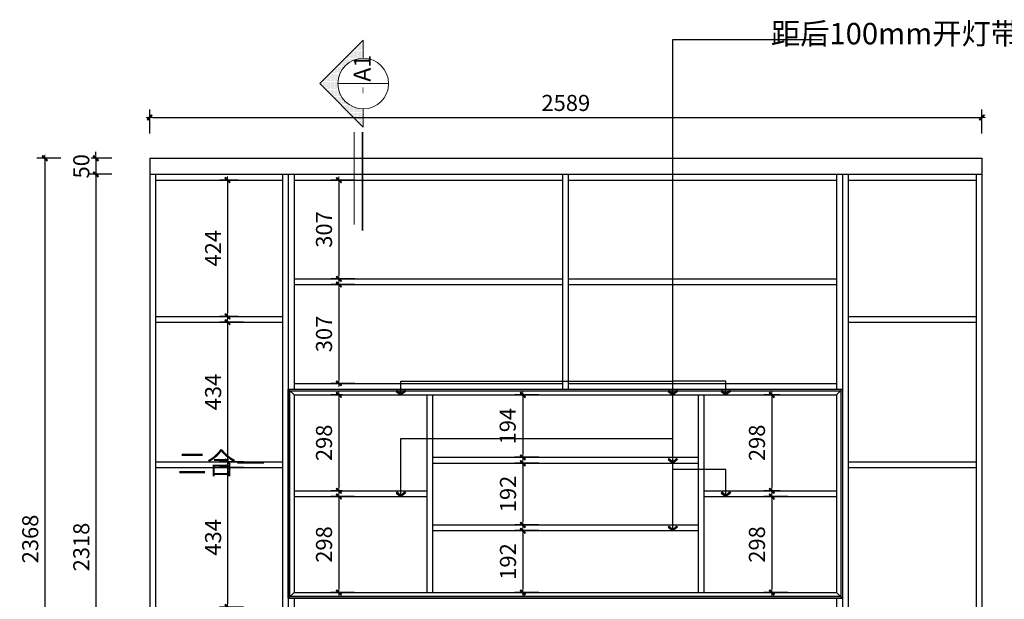
# Model space of a CAD drawing. Units: millimetres. Extents: x 959181 to 969978, y -52161 to -45868.
# Drawn here: x 959245 to 962308, y -50618 to -48815 of the extents above; entities that cross this region are included whole.
import ezdxf

# ---------------------------------------------------------------- set-up
doc = ezdxf.new("R2010")
doc.units = ezdxf.units.MM
doc.layers.add('HAT【填充】', color=250, linetype='Continuous')
doc.layers.add('图框', color=2, linetype='Continuous')
doc.styles.add('CCD_DIM', font='ARCHS.SHX')
doc.styles.get("Standard").update_dxf_attribs({"font": 'arial.ttf'})
doc.styles.add('ZZ', font='txt', dxfattribs={"width": 0.6})
doc.dimstyles.new('留白1：15', dxfattribs={"dimscale": 50, "dimtxt": 1.2, "dimasz": 0.2, "dimexe": 0.5, "dimexo": 1, "dimgap": 0.4, "dimtad": 2, "dimdec": 0, "dimrnd": 0.1, "dimdsep": 46, "dimtxsty": 'CCD_DIM', "dimblk": 'WS-cj', "dimcen": 1, "dimclrd": 44, "dimclre": 44, "dimclrt": 50, "dimadec": 1, "dimazin": 2, "dimtfac": 1, "dimtdec": 0, "dimtix": 1, "dimtmove": 2, "dimatfit": 3, "dimldrblk": '箭头', "dimfxl": 1.2, "dimfxlon": 1, "dimtolj": 1, "dimarcsym": 0})

# ---------------------------------------------------------------- blocks, each defined once
blk = doc.blocks.new('WS-cj')
blk.add_hatch(color=2).paths.add_polyline_path([(0.59, 0.82), (-0.82, -0.59), (-0.59, -0.82), (0.82, 0.59)])
at = {"color": 2, "linetype": 'ByBlock', "lineweight": 0}
for p, q in [((-1.1, 0), (0, 0)), ((0, 0), (1.1, 0))]:
    blk.add_line(p, q, dxfattribs=at)
at = {"color": 2}
blk.add_lwpolyline([(0.59, 0.82), (-0.82, -0.59), (-0.59, -0.82), (0.82, 0.59)], close=True, dxfattribs=at)
blk = doc.blocks.new('*D16')
at = {"layer": 'Defpoints', "color": 0, "transparency": 16777216}
for p in [(877693.1, -90533.2), (875104.1, -90660.2), (877693.1, -90660.2)]:
    blk.add_point(p, dxfattribs=at)
at = {"layer": 'HAT【填充】', "color": 44, "lineweight": -2, "transparency": 16777216}
for p, q in [((875104.1, -90583.2), (875104.1, -90508.2)), ((877693.1, -90583.2), (877693.1, -90508.2))]:
    blk.add_line(p, q, dxfattribs=at)
at = {"layer": 'HAT【填充】', "color": 44, "linetype": 'Continuous', "lineweight": -2, "transparency": 16777216}
blk.add_line((875114.1, -90533.2), (877683.1, -90533.2), dxfattribs=at)
at = {"layer": 'HAT【填充】', "color": 44, "lineweight": -2, "transparency": 16777216, "xscale": 10, "yscale": 10, "zscale": 10, "rotation": 180}
blk.add_blockref('WS-cj', (875104.1, -90533.2), dxfattribs=at)
at = {"layer": 'HAT【填充】', "color": 44, "lineweight": -2, "transparency": 16777216, "xscale": 10, "yscale": 10, "zscale": 10}
blk.add_blockref('WS-cj', (877693.1, -90533.2), dxfattribs=at)
at = {"layer": 'HAT【填充】', "color": 50, "transparency": 16777216, "insert": (876398.6, -90488.2), "char_height": 50, "attachment_point": 5, "style": 'CCD_DIM', "bg_fill": 3, "box_fill_scale": 1.1, "bg_fill_color": 256, "bg_fill_true_color": 13158600, "bg_fill_transparency": 0}
blk.add_mtext('\\A1;2589', dxfattribs=at)
blk = doc.blocks.new('箭头')
at = {"color": 50}
for p, q in [((-0.37, 0), (-2.13, 0)), ((-1.44, 1.15), (-1.09, 1.44)), ((-1.44, 1.15), (-0.37, 0)), ((-1.44, -1.15), (-0.37, 0)), ((-1.09, 1.44), (0, 0)), ((-1.09, -1.44), (0, 0)), ((-1.44, -1.15), (-1.09, -1.44))]:
    blk.add_line(p, q, dxfattribs=at)
for points in [[(-1.44, 1.15), (-1.09, 1.44), (-0.37, 0), (0, 0)], [(-1.44, -1.15), (-1.09, -1.44), (-0.37, 0), (0, 0)]]:
    blk.add_solid(points, dxfattribs=at)
blk = doc.blocks.new('*D53')
at = {"layer": 'Defpoints', "color": 0, "transparency": 16777216}
for p in [(875104.1, -90660.2), (875104.1, -90710.2)]:
    blk.add_point(p, dxfattribs=at)
at = {"layer": 'HAT【填充】', "color": 44, "lineweight": -2, "transparency": 16777216}
for p, q in [((874986.3, -90660.2), (874911.3, -90660.2)), ((874986.3, -90710.2), (874911.3, -90710.2))]:
    blk.add_line(p, q, dxfattribs=at)
at = {"layer": 'HAT【填充】', "color": 44, "linetype": 'Continuous', "lineweight": -2, "transparency": 16777216}
for p, q in [((874936.3, -90650.2), (874936.3, -90640.2)), ((874936.3, -90660.2), (874936.3, -90710.2)), ((874936.3, -90720.2), (874936.3, -90730.2))]:
    blk.add_line(p, q, dxfattribs=at)
at = {"layer": 'HAT【填充】', "color": 44, "lineweight": -2, "transparency": 16777216, "xscale": 10, "yscale": 10, "zscale": 10}
for p, rotation in [((874936.3, -90660.2), 270), ((874936.3, -90710.2), 90)]:
    blk.add_blockref('WS-cj', p, dxfattribs=dict(at, rotation=rotation))
at = {"layer": 'HAT【填充】', "color": 50, "transparency": 16777216, "insert": (874891.3, -90685.2), "char_height": 50, "attachment_point": 5, "rotation": 90, "style": 'CCD_DIM', "bg_fill": 3, "box_fill_scale": 1.1, "bg_fill_color": 256, "bg_fill_true_color": 13158600, "bg_fill_transparency": 0}
blk.add_mtext('\\A1;50', dxfattribs=at)
at = {"layer": 'Defpoints', "color": 0, "transparency": 16777216}
blk.add_point((874936.3, -90710.2), dxfattribs=at)
blk = doc.blocks.new('*D54')
at = {"layer": 'Defpoints', "color": 0, "transparency": 16777216}
for p in [(875104.1, -90710.2), (874936.3, -93028.2), (875104.1, -93028.2)]:
    blk.add_point(p, dxfattribs=at)
at = {"layer": 'HAT【填充】', "color": 44, "lineweight": -2, "transparency": 16777216}
for p, q in [((874986.3, -90710.2), (874911.3, -90710.2)), ((874986.3, -93028.2), (874911.3, -93028.2))]:
    blk.add_line(p, q, dxfattribs=at)
at = {"layer": 'HAT【填充】', "color": 44, "linetype": 'Continuous', "lineweight": -2, "transparency": 16777216}
blk.add_line((874936.3, -90720.2), (874936.3, -93018.2), dxfattribs=at)
at = {"layer": 'HAT【填充】', "color": 44, "lineweight": -2, "transparency": 16777216, "xscale": 10, "yscale": 10, "zscale": 10}
for p, rotation in [((874936.3, -90710.2), 90), ((874936.3, -93028.2), 270)]:
    blk.add_blockref('WS-cj', p, dxfattribs=dict(at, rotation=rotation))
at = {"layer": 'HAT【填充】', "color": 50, "transparency": 16777216, "insert": (874891.3, -91869.2), "char_height": 50, "attachment_point": 5, "rotation": 90, "style": 'CCD_DIM', "bg_fill": 3, "box_fill_scale": 1.1, "bg_fill_color": 256, "bg_fill_true_color": 13158600, "bg_fill_transparency": 0}
blk.add_mtext('\\A1;2318', dxfattribs=at)
blk = doc.blocks.new('*D55')
at = {"layer": 'Defpoints', "color": 0, "transparency": 16777216}
for p in [(875104.1, -90660.2), (874777.5, -93028.2), (875122.1, -93028.2)]:
    blk.add_point(p, dxfattribs=at)
at = {"layer": 'HAT【填充】', "color": 44, "lineweight": -2, "transparency": 16777216}
for p, q in [((874827.5, -90660.2), (874752.5, -90660.2)), ((874827.5, -93028.2), (874752.5, -93028.2))]:
    blk.add_line(p, q, dxfattribs=at)
at = {"layer": 'HAT【填充】', "color": 44, "linetype": 'Continuous', "lineweight": -2, "transparency": 16777216}
blk.add_line((874777.5, -90670.2), (874777.5, -93018.2), dxfattribs=at)
at = {"layer": 'HAT【填充】', "color": 44, "lineweight": -2, "transparency": 16777216, "xscale": 10, "yscale": 10, "zscale": 10}
for p, rotation in [((874777.5, -90660.2), 90), ((874777.5, -93028.2), 270)]:
    blk.add_blockref('WS-cj', p, dxfattribs=dict(at, rotation=rotation))
at = {"layer": 'HAT【填充】', "color": 50, "transparency": 16777216, "insert": (874732.5, -91844.2), "char_height": 50, "attachment_point": 5, "rotation": 90, "style": 'CCD_DIM', "bg_fill": 3, "box_fill_scale": 1.1, "bg_fill_color": 256, "bg_fill_true_color": 13158600, "bg_fill_transparency": 0}
blk.add_mtext('\\A1;2368', dxfattribs=at)
blk = doc.blocks.new('*D56')
at = {"layer": 'Defpoints', "color": 0, "transparency": 16777216}
for p in [(875428.9, -90728.2), (875346.4, -91152.2), (875428.9, -91152.2)]:
    blk.add_point(p, dxfattribs=at)
at = {"layer": 'HAT【填充】', "color": 44, "lineweight": -2, "transparency": 16777216}
for p, q in [((875378.9, -90728.2), (875321.4, -90728.2)), ((875378.9, -91152.2), (875321.4, -91152.2))]:
    blk.add_line(p, q, dxfattribs=at)
at = {"layer": 'HAT【填充】', "color": 44, "linetype": 'Continuous', "lineweight": -2, "transparency": 16777216}
blk.add_line((875346.4, -90738.2), (875346.4, -91142.2), dxfattribs=at)
at = {"layer": 'HAT【填充】', "color": 44, "lineweight": -2, "transparency": 16777216, "xscale": 10, "yscale": 10, "zscale": 10}
for p, rotation in [((875346.4, -90728.2), 90), ((875346.4, -91152.2), 270)]:
    blk.add_blockref('WS-cj', p, dxfattribs=dict(at, rotation=rotation))
at = {"layer": 'HAT【填充】', "color": 50, "transparency": 16777216, "insert": (875301.4, -90940.2), "char_height": 50, "attachment_point": 5, "rotation": 90, "style": 'CCD_DIM', "bg_fill": 3, "box_fill_scale": 1.1, "bg_fill_color": 256, "bg_fill_true_color": 13158600, "bg_fill_transparency": 0}
blk.add_mtext('\\A1;424', dxfattribs=at)
blk = doc.blocks.new('*D57')
at = {"layer": 'Defpoints', "color": 0, "transparency": 16777216}
for p in [(875448.8, -91170.2), (875346.4, -91604.2), (875448.8, -91604.2)]:
    blk.add_point(p, dxfattribs=at)
at = {"layer": 'HAT【填充】', "color": 44, "lineweight": -2, "transparency": 16777216}
for p, q in [((875396.4, -91170.2), (875321.4, -91170.2)), ((875396.4, -91604.2), (875321.4, -91604.2))]:
    blk.add_line(p, q, dxfattribs=at)
at = {"layer": 'HAT【填充】', "color": 44, "linetype": 'Continuous', "lineweight": -2, "transparency": 16777216}
blk.add_line((875346.4, -91180.2), (875346.4, -91594.2), dxfattribs=at)
at = {"layer": 'HAT【填充】', "color": 44, "lineweight": -2, "transparency": 16777216, "xscale": 10, "yscale": 10, "zscale": 10}
for p, rotation in [((875346.4, -91170.2), 90), ((875346.4, -91604.2), 270)]:
    blk.add_blockref('WS-cj', p, dxfattribs=dict(at, rotation=rotation))
at = {"layer": 'HAT【填充】', "color": 50, "transparency": 16777216, "insert": (875301.4, -91387.2), "char_height": 50, "attachment_point": 5, "rotation": 90, "style": 'CCD_DIM', "bg_fill": 3, "box_fill_scale": 1.1, "bg_fill_color": 256, "bg_fill_true_color": 13158600, "bg_fill_transparency": 0}
blk.add_mtext('\\A1;434', dxfattribs=at)
blk = doc.blocks.new('*D58')
at = {"layer": 'Defpoints', "color": 0, "transparency": 16777216}
for p in [(875482.3, -91622.2), (875346.4, -92056.2), (875482.3, -92056.2)]:
    blk.add_point(p, dxfattribs=at)
at = {"layer": 'HAT【填充】', "color": 44, "lineweight": -2, "transparency": 16777216}
for p, q in [((875396.4, -91622.2), (875321.4, -91622.2)), ((875396.4, -92056.2), (875321.4, -92056.2))]:
    blk.add_line(p, q, dxfattribs=at)
at = {"layer": 'HAT【填充】', "color": 44, "linetype": 'Continuous', "lineweight": -2, "transparency": 16777216}
blk.add_line((875346.4, -91632.2), (875346.4, -92046.2), dxfattribs=at)
at = {"layer": 'HAT【填充】', "color": 44, "lineweight": -2, "transparency": 16777216, "xscale": 10, "yscale": 10, "zscale": 10}
for p, rotation in [((875346.4, -91622.2), 90), ((875346.4, -92056.2), 270)]:
    blk.add_blockref('WS-cj', p, dxfattribs=dict(at, rotation=rotation))
at = {"layer": 'HAT【填充】', "color": 50, "transparency": 16777216, "insert": (875301.4, -91839.2), "char_height": 50, "attachment_point": 5, "rotation": 90, "style": 'CCD_DIM', "bg_fill": 3, "box_fill_scale": 1.1, "bg_fill_color": 256, "bg_fill_true_color": 13158600, "bg_fill_transparency": 0}
blk.add_mtext('\\A1;434', dxfattribs=at)
blk = doc.blocks.new('*D63')
at = {"layer": 'Defpoints', "color": 0, "transparency": 16777216}
for p in [(875754.3, -91396.2), (875692.4, -91694.2), (875754.3, -91694.2)]:
    blk.add_point(p, dxfattribs=at)
at = {"layer": 'HAT【填充】', "color": 44, "lineweight": -2, "transparency": 16777216}
for p, q in [((875704.3, -91396.2), (875667.4, -91396.2)), ((875704.3, -91694.2), (875667.4, -91694.2))]:
    blk.add_line(p, q, dxfattribs=at)
at = {"layer": 'HAT【填充】', "color": 44, "linetype": 'Continuous', "lineweight": -2, "transparency": 16777216}
blk.add_line((875692.4, -91406.2), (875692.4, -91684.2), dxfattribs=at)
at = {"layer": 'HAT【填充】', "color": 44, "lineweight": -2, "transparency": 16777216, "xscale": 10, "yscale": 10, "zscale": 10}
for p, rotation in [((875692.4, -91396.2), 90), ((875692.4, -91694.2), 270)]:
    blk.add_blockref('WS-cj', p, dxfattribs=dict(at, rotation=rotation))
at = {"layer": 'HAT【填充】', "color": 50, "transparency": 16777216, "insert": (875646.4, -91545.2), "char_height": 50, "attachment_point": 5, "rotation": 90, "style": 'CCD_DIM', "bg_fill": 3, "box_fill_scale": 1.1, "bg_fill_color": 256, "bg_fill_true_color": 13158600, "bg_fill_transparency": 0}
blk.add_mtext('\\A1;298', dxfattribs=at)
blk = doc.blocks.new('*D64')
at = {"layer": 'Defpoints', "color": 0, "transparency": 16777216}
for p in [(875790.3, -91712.2), (875692.4, -92010.2), (875790.3, -92010.2)]:
    blk.add_point(p, dxfattribs=at)
at = {"layer": 'HAT【填充】', "color": 44, "lineweight": -2, "transparency": 16777216}
for p, q in [((875740.3, -91712.2), (875667.4, -91712.2)), ((875740.3, -92010.2), (875667.4, -92010.2))]:
    blk.add_line(p, q, dxfattribs=at)
at = {"layer": 'HAT【填充】', "color": 44, "linetype": 'Continuous', "lineweight": -2, "transparency": 16777216}
blk.add_line((875692.4, -91722.2), (875692.4, -92000.2), dxfattribs=at)
at = {"layer": 'HAT【填充】', "color": 44, "lineweight": -2, "transparency": 16777216, "xscale": 10, "yscale": 10, "zscale": 10}
for p, rotation in [((875692.4, -91712.2), 90), ((875692.4, -92010.2), 270)]:
    blk.add_blockref('WS-cj', p, dxfattribs=dict(at, rotation=rotation))
at = {"layer": 'HAT【填充】', "color": 50, "transparency": 16777216, "insert": (875646.4, -91861.2), "char_height": 50, "attachment_point": 5, "rotation": 90, "style": 'CCD_DIM', "bg_fill": 3, "box_fill_scale": 1.1, "bg_fill_color": 256, "bg_fill_true_color": 13158600, "bg_fill_transparency": 0}
blk.add_mtext('\\A1;298', dxfattribs=at)
blk = doc.blocks.new('*D65')
at = {"layer": 'Defpoints', "color": 0, "transparency": 16777216}
for p in [(876370.3, -91396.2), (876264.7, -91590.2), (876370.3, -91590.2)]:
    blk.add_point(p, dxfattribs=at)
at = {"layer": 'HAT【填充】', "color": 44, "lineweight": -2, "transparency": 16777216}
for p, q in [((876314.7, -91396.2), (876239.7, -91396.2)), ((876314.7, -91590.2), (876239.7, -91590.2))]:
    blk.add_line(p, q, dxfattribs=at)
at = {"layer": 'HAT【填充】', "color": 44, "linetype": 'Continuous', "lineweight": -2, "transparency": 16777216}
blk.add_line((876264.7, -91406.2), (876264.7, -91580.2), dxfattribs=at)
at = {"layer": 'HAT【填充】', "color": 44, "lineweight": -2, "transparency": 16777216, "xscale": 10, "yscale": 10, "zscale": 10}
for p, rotation in [((876264.7, -91396.2), 90), ((876264.7, -91590.2), 270)]:
    blk.add_blockref('WS-cj', p, dxfattribs=dict(at, rotation=rotation))
at = {"layer": 'HAT【填充】', "color": 50, "transparency": 16777216, "insert": (876217.7, -91493.2), "char_height": 50, "attachment_point": 5, "rotation": 90, "style": 'CCD_DIM', "bg_fill": 3, "box_fill_scale": 1.1, "bg_fill_color": 256, "bg_fill_true_color": 13158600, "bg_fill_transparency": 0}
blk.add_mtext('\\A1;194', dxfattribs=at)
blk = doc.blocks.new('*D66')
at = {"layer": 'Defpoints', "color": 0, "transparency": 16777216}
for p in [(876437.7, -91608.2), (876264.7, -91800.2), (876437.7, -91800.2)]:
    blk.add_point(p, dxfattribs=at)
at = {"layer": 'HAT【填充】', "color": 44, "lineweight": -2, "transparency": 16777216}
for p, q in [((876314.7, -91608.2), (876239.7, -91608.2)), ((876314.7, -91800.2), (876239.7, -91800.2))]:
    blk.add_line(p, q, dxfattribs=at)
at = {"layer": 'HAT【填充】', "color": 44, "linetype": 'Continuous', "lineweight": -2, "transparency": 16777216}
blk.add_line((876264.7, -91618.2), (876264.7, -91790.2), dxfattribs=at)
at = {"layer": 'HAT【填充】', "color": 44, "lineweight": -2, "transparency": 16777216, "xscale": 10, "yscale": 10, "zscale": 10}
for p, rotation in [((876264.7, -91608.2), 90), ((876264.7, -91800.2), 270)]:
    blk.add_blockref('WS-cj', p, dxfattribs=dict(at, rotation=rotation))
at = {"layer": 'HAT【填充】', "color": 50, "transparency": 16777216, "insert": (876218.7, -91704.2), "char_height": 50, "attachment_point": 5, "rotation": 90, "style": 'CCD_DIM', "bg_fill": 3, "box_fill_scale": 1.1, "bg_fill_color": 256, "bg_fill_true_color": 13158600, "bg_fill_transparency": 0}
blk.add_mtext('\\A1;192', dxfattribs=at)
blk = doc.blocks.new('*D67')
at = {"layer": 'Defpoints', "color": 0, "transparency": 16777216}
for p in [(876466.7, -91818.2), (876264.7, -92010.2), (876466.7, -92010.2)]:
    blk.add_point(p, dxfattribs=at)
at = {"layer": 'HAT【填充】', "color": 44, "lineweight": -2, "transparency": 16777216}
for p, q in [((876314.7, -91818.2), (876239.7, -91818.2)), ((876314.7, -92010.2), (876239.7, -92010.2))]:
    blk.add_line(p, q, dxfattribs=at)
at = {"layer": 'HAT【填充】', "color": 44, "linetype": 'Continuous', "lineweight": -2, "transparency": 16777216}
blk.add_line((876264.7, -91828.2), (876264.7, -92000.2), dxfattribs=at)
at = {"layer": 'HAT【填充】', "color": 44, "lineweight": -2, "transparency": 16777216, "xscale": 10, "yscale": 10, "zscale": 10}
for p, rotation in [((876264.7, -91818.2), 90), ((876264.7, -92010.2), 270)]:
    blk.add_blockref('WS-cj', p, dxfattribs=dict(at, rotation=rotation))
at = {"layer": 'HAT【填充】', "color": 50, "transparency": 16777216, "insert": (876218.7, -91914.2), "char_height": 50, "attachment_point": 5, "rotation": 90, "style": 'CCD_DIM', "bg_fill": 3, "box_fill_scale": 1.1, "bg_fill_color": 256, "bg_fill_true_color": 13158600, "bg_fill_transparency": 0}
blk.add_mtext('\\A1;192', dxfattribs=at)
blk = doc.blocks.new('*D68')
at = {"layer": 'Defpoints', "color": 0, "transparency": 16777216}
for p in [(877115.8, -91396.2), (877039.3, -91694.2), (877115.8, -91694.2)]:
    blk.add_point(p, dxfattribs=at)
at = {"layer": 'HAT【填充】', "color": 44, "lineweight": -2, "transparency": 16777216}
for p, q in [((877065.8, -91396.2), (877014.3, -91396.2)), ((877065.8, -91694.2), (877014.3, -91694.2))]:
    blk.add_line(p, q, dxfattribs=at)
at = {"layer": 'HAT【填充】', "color": 44, "linetype": 'Continuous', "lineweight": -2, "transparency": 16777216}
blk.add_line((877039.3, -91406.2), (877039.3, -91684.2), dxfattribs=at)
at = {"layer": 'HAT【填充】', "color": 44, "lineweight": -2, "transparency": 16777216, "xscale": 10, "yscale": 10, "zscale": 10}
for p, rotation in [((877039.3, -91396.2), 90), ((877039.3, -91694.2), 270)]:
    blk.add_blockref('WS-cj', p, dxfattribs=dict(at, rotation=rotation))
at = {"layer": 'HAT【填充】', "color": 50, "transparency": 16777216, "insert": (876993.2, -91545.2), "char_height": 50, "attachment_point": 5, "rotation": 90, "style": 'CCD_DIM', "bg_fill": 3, "box_fill_scale": 1.1, "bg_fill_color": 256, "bg_fill_true_color": 13158600, "bg_fill_transparency": 0}
blk.add_mtext('\\A1;298', dxfattribs=at)
blk = doc.blocks.new('*D69')
at = {"layer": 'Defpoints', "color": 0, "transparency": 16777216}
for p in [(877157.1, -91712.2), (877039.3, -92010.2), (877157.1, -92010.2)]:
    blk.add_point(p, dxfattribs=at)
at = {"layer": 'HAT【填充】', "color": 44, "lineweight": -2, "transparency": 16777216}
for p, q in [((877089.3, -91712.2), (877014.3, -91712.2)), ((877089.3, -92010.2), (877014.3, -92010.2))]:
    blk.add_line(p, q, dxfattribs=at)
at = {"layer": 'HAT【填充】', "color": 44, "linetype": 'Continuous', "lineweight": -2, "transparency": 16777216}
blk.add_line((877039.3, -91722.2), (877039.3, -92000.2), dxfattribs=at)
at = {"layer": 'HAT【填充】', "color": 44, "lineweight": -2, "transparency": 16777216, "xscale": 10, "yscale": 10, "zscale": 10}
for p, rotation in [((877039.3, -91712.2), 90), ((877039.3, -92010.2), 270)]:
    blk.add_blockref('WS-cj', p, dxfattribs=dict(at, rotation=rotation))
at = {"layer": 'HAT【填充】', "color": 50, "transparency": 16777216, "insert": (876993.2, -91861.2), "char_height": 50, "attachment_point": 5, "rotation": 90, "style": 'CCD_DIM', "bg_fill": 3, "box_fill_scale": 1.1, "bg_fill_color": 256, "bg_fill_true_color": 13158600, "bg_fill_transparency": 0}
blk.add_mtext('\\A1;298', dxfattribs=at)
blk = doc.blocks.new('*D70')
at = {"layer": 'Defpoints', "color": 0, "transparency": 16777216}
for p in [(875970.6, -90728.2), (875692.4, -91035.2), (875970.6, -91035.2)]:
    blk.add_point(p, dxfattribs=at)
at = {"layer": 'HAT【填充】', "color": 44, "lineweight": -2, "transparency": 16777216}
for p, q in [((875742.4, -90728.2), (875667.4, -90728.2)), ((875742.4, -91035.2), (875667.4, -91035.2))]:
    blk.add_line(p, q, dxfattribs=at)
at = {"layer": 'HAT【填充】', "color": 44, "linetype": 'Continuous', "lineweight": -2, "transparency": 16777216}
blk.add_line((875692.4, -90738.2), (875692.4, -91025.2), dxfattribs=at)
at = {"layer": 'HAT【填充】', "color": 44, "lineweight": -2, "transparency": 16777216, "xscale": 10, "yscale": 10, "zscale": 10}
for p, rotation in [((875692.4, -90728.2), 90), ((875692.4, -91035.2), 270)]:
    blk.add_blockref('WS-cj', p, dxfattribs=dict(at, rotation=rotation))
at = {"layer": 'HAT【填充】', "color": 50, "transparency": 16777216, "insert": (875646.4, -90881.7), "char_height": 50, "attachment_point": 5, "rotation": 90, "style": 'CCD_DIM', "bg_fill": 3, "box_fill_scale": 1.1, "bg_fill_color": 256, "bg_fill_true_color": 13158600, "bg_fill_transparency": 0}
blk.add_mtext('\\A1;307', dxfattribs=at)
blk = doc.blocks.new('*D71')
at = {"layer": 'Defpoints', "color": 0, "transparency": 16777216}
for p in [(875970.6, -91053.2), (875692.4, -91360.2), (875970.6, -91360.2)]:
    blk.add_point(p, dxfattribs=at)
at = {"layer": 'HAT【填充】', "color": 44, "lineweight": -2, "transparency": 16777216}
for p, q in [((875742.4, -91053.2), (875667.4, -91053.2)), ((875742.4, -91360.2), (875667.4, -91360.2))]:
    blk.add_line(p, q, dxfattribs=at)
at = {"layer": 'HAT【填充】', "color": 44, "linetype": 'Continuous', "lineweight": -2, "transparency": 16777216}
blk.add_line((875692.4, -91063.2), (875692.4, -91350.2), dxfattribs=at)
at = {"layer": 'HAT【填充】', "color": 44, "lineweight": -2, "transparency": 16777216, "xscale": 10, "yscale": 10, "zscale": 10}
for p, rotation in [((875692.4, -91053.2), 90), ((875692.4, -91360.2), 270)]:
    blk.add_blockref('WS-cj', p, dxfattribs=dict(at, rotation=rotation))
at = {"layer": 'HAT【填充】', "color": 50, "transparency": 16777216, "insert": (875646.4, -91206.7), "char_height": 50, "attachment_point": 5, "rotation": 90, "style": 'CCD_DIM', "bg_fill": 3, "box_fill_scale": 1.1, "bg_fill_color": 256, "bg_fill_true_color": 13158600, "bg_fill_transparency": 0}
blk.add_mtext('\\A1;307', dxfattribs=at)

msp = doc.modelspace()

# ---------------------------------------------------------------- linework, layer by layer
at = {"color": 4, "lineweight": 0}
msp.add_line((960392.1, -49014.2), (960234.6, -49014.2), dxfattribs=at)
at = {"layer": 'HAT【填充】', "color": 8}
for p, q in [((959649.1, -49246.2), (959649.1, -51614.2)), ((959649.1, -49246.2), (962238.1, -49246.2)), ((962238.1, -49246.2), (962238.1, -51614.2)), ((959649.1, -49296.2), (962238.1, -49296.2)), ((959667.1, -49296.2), (959667.1, -51614.2)), ((959667.1, -49314.2), (960062.1, -49314.2)), ((960062.1, -49296.2), (960062.1, -51614.2)), ((960080.1, -49296.2), (960080.1, -51614.2)), ((960098.1, -49296.2), (960098.1, -49964.2)), ((960098.1, -49314.2), (960933.1, -49314.2)), ((960933.1, -49296.2), (960933.1, -49964.2)), ((960951.1, -49296.2), (960951.1, -49964.2)), ((960951.1, -49314.2), (961786.1, -49314.2)), ((961786.1, -49296.2), (961786.1, -49964.2)), ((961804.1, -49296.2), (961804.1, -51614.2)), ((961822.1, -49296.2), (961822.1, -51614.2)), ((961822.1, -49314.2), (962220.1, -49314.2)), ((962220.1, -49296.2), (962220.1, -51614.2)), ((960098.1, -49621.2), (960933.1, -49621.2)), ((960951.1, -49621.2), (961786.1, -49621.2)), ((960098.1, -49639.2), (960933.1, -49639.2)), ((960951.1, -49639.2), (961786.1, -49639.2)), ((959667.1, -49738.2), (960062.1, -49738.2)), ((961822.1, -49738.2), (962220.1, -49738.2)), ((959667.1, -49756.2), (960062.1, -49756.2)), ((961822.1, -49756.2), (962220.1, -49756.2)), ((960098.1, -49946.2), (960933.1, -49946.2)), ((960951.1, -49946.2), (961786.1, -49946.2)), ((959667.1, -50190.2), (960062.1, -50190.2)), ((961822.1, -50190.2), (962220.1, -50190.2)), ((959667.1, -50208.2), (960062.1, -50208.2)), ((961822.1, -50208.2), (962220.1, -50208.2)), ((960098.1, -50614.2), (960098.1, -51614.2)), ((961786.1, -50614.2), (961786.1, -51614.2))]:
    msp.add_line(p, q, dxfattribs=at)
at = {"layer": 'HAT【填充】', "color": 1}
for p, q in [((960080.1, -49964.2), (961804.1, -49964.2)), ((960080.1, -50614.2), (961804.1, -50614.2))]:
    msp.add_line(p, q, dxfattribs=at)
at = {"layer": 'HAT【填充】', "color": 4}
for p, q in [((960098.1, -49982.2), (960080.1, -49964.2)), ((960098.1, -49982.2), (960098.1, -50596.2)), ((960511.1, -49982.2), (960511.1, -50596.2)), ((960529.1, -49982.2), (960529.1, -50596.2)), ((961355.1, -49982.2), (961355.1, -50596.2)), ((961373.1, -49982.2), (961373.1, -50596.2)), ((961786.1, -49982.2), (961804.1, -49964.2)), ((961786.1, -49982.2), (961786.1, -50596.2)), ((960529.1, -50176.2), (961355.1, -50176.2)), ((960098.1, -50280.2), (960511.1, -50280.2)), ((961373.1, -50280.2), (961786.1, -50280.2)), ((960529.1, -50386.2), (961355.1, -50386.2)), ((960098.1, -50596.2), (960080.1, -50614.2)), ((960098.1, -50596.2), (961786.1, -50596.2)), ((961786.1, -50596.2), (961804.1, -50614.2))]:
    msp.add_line(p, q, dxfattribs=at)
at = {"layer": 'HAT【填充】', "color": 2}
for p, q in [((960098.1, -49982.2), (961786.1, -49982.2)), ((960529.1, -50194.2), (961355.1, -50194.2)), ((960098.1, -50298.2), (960511.1, -50298.2)), ((961373.1, -50298.2), (961786.1, -50298.2)), ((960529.1, -50404.2), (961355.1, -50404.2))]:
    msp.add_line(p, q, dxfattribs=at)
at = {"layer": 'HAT【填充】', "color": 4}
for points in [[(960080.1, -49964.2), (961804.1, -49964.2), (961804.1, -50614.2), (960080.1, -50614.2)], [(960085.1, -49969.2), (961799.1, -49969.2), (961799.1, -50609.2), (960085.1, -50609.2)]]:
    msp.add_lwpolyline(points, close=True, dxfattribs=at)

# ---------------------------------------------------------------- texts
at = {"color": 255, "lineweight": 0, "insert": (960337, -49008.4), "char_height": 53.156, "width": 85.46, "attachment_point": 7, "rotation": 90, "style": 'ZZ'}
msp.add_mtext('{\\W1;\\C2;A1}', dxfattribs=at)
at = {"layer": '图框', "color": 3, "insert": (961581.8, -48825.3), "char_height": 66.679, "width": 2115.132, "attachment_point": 1}
msp.add_mtext('{\\fFangSong|b0|i0|c134|p49;距后100mm开灯带槽，11*11，右出线,面板控制}', dxfattribs=at)

# ---------------------------------------------------------------- leaders
at = {"layer": 'HAT【填充】', "color": 1}
for points in [[(961441.5, -49982.2), (961441.5, -49939), (961276.5, -49939)], [(961276.5, -50194.2), (961276.5, -49969.2)], [(961276.5, -50404.2), (961276.5, -50194.2)], [(961441.5, -50298.2), (961441.5, -50214.2), (961276.5, -50214.2)]]:
    msp.add_leader(points, dimstyle='留白1：15', override={"dimtxt": 1, "dimgap": 0.4, "dimtad": 0, "dimfxl": 1, "dimtfill": 1, "dimarcsym": 1}, dxfattribs=at)

# ---------------------------------------------------------------- next in the draw order: dimensions: what is measured, and where the dimension line sits
at = {"layer": 'HAT【填充】', "color": 8}
dim = msp.add_linear_dim(base=(962238.1, -49119.2), p1=(959649.1, -49246.2), p2=(962238.1, -49246.2), dimstyle='留白1：15', override={"dimtxt": 1, "dimfxl": 1, "dimtfill": 1, "dimarcsym": 1}, dxfattribs=at)
dim.commit()
dim.dimension.update_dxf_attribs({"geometry": '*D16', "text_midpoint": (960943.6, -49074.2), "insert": (84545, 41414)})
at = {"layer": 'HAT【填充】', "color": 1}
for base, p1, p2, picture, middle in [((959891.4, -49738.2), (959973.9, -49314.2), (959973.9, -49738.2), '*D56', (959846.4, -49526.2)), ((960237.4, -50280.2), (960299.3, -49982.2), (960299.3, -50280.2), '*D63', (960191.4, -50131.2)), ((960809.7, -50176.2), (960915.3, -49982.2), (960915.3, -50176.2), '*D65', (960762.7, -50079.2)), ((961584.3, -50280.2), (961660.8, -49982.2), (961660.8, -50280.2), '*D68', (961538.2, -50131.2))]:
    dim = msp.add_linear_dim(base=base, p1=p1, p2=p2, angle=90, dimstyle='留白1：15', override={"dimtxt": 1, "dimfxl": 1, "dimtfill": 1, "dimarcsym": 1}, dxfattribs=at)
    dim.commit()
    dim.dimension.update_dxf_attribs({"geometry": picture, "text_midpoint": middle, "insert": (84545, 41414)})

# ---------------------------------------------------------------- next in the draw order: hatches: boundary and pattern name
at = {"lineweight": 0}
h = msp.add_hatch(dxfattribs=at)
h.set_pattern_fill('DOTS', color=4, scale=2.25)
h.set_pattern_definition([(360, (942127.2878, -115892.6772), (1.7859375, 3.571875), [0, -3.571875])])
edge = h.paths.add_edge_path()
edge.add_line((960313.4, -48879.2), (960178.4, -49014.2))
edge.add_line((960178.4, -49014.2), (960313.4, -49149.2))
edge.add_line((960313.4, -49149.2), (960313.4, -49093))
edge.add_arc((960313.4, -49014.2), 78.8, 90, 270, ccw=False)
edge.add_line((960313.4, -48935.5), (960313.4, -48879.2))

# ---------------------------------------------------------------- next in the draw order: linework, layer by layer
at = {"color": 4, "lineweight": 0}
msp.add_lwpolyline([(960313.4, -48879.2), (960178.4, -49014.2), (960313.4, -49149.2), (960313.4, -49093, -1), (960313.4, -48935.5)], format="xyb", close=True, dxfattribs=at)
at = {"color": 2, "lineweight": 0, "const_width": 1.97}
msp.add_lwpolyline([(960312.8, -49025.5), (960312.8, -49044.8)], dxfattribs=at)
at = {"color": 1, "lineweight": 0}
for points in [[(960285.2, -49164.6, 3.38, 3.38, 0), (960285.2, -49453, 22.5, 22.5, 0)], [(960311.4, -49164.6, 5.63, 5.63, 0), (960311.4, -49471.7, 22.5, 22.5, 0)]]:
    msp.add_lwpolyline(points, format="xyseb", dxfattribs=at)
at = {"color": 4, "lineweight": 0}
msp.add_circle((960313.4, -49014.2), 78.8, dxfattribs=at)

# ---------------------------------------------------------------- next in the draw order: dimensions: what is measured, and where the dimension line sits
at = {"layer": 'HAT【填充】', "color": 1}
for base, p1, p2, picture, middle in [((959481.3, -49296.2), (959649.1, -49246.2), (959649.1, -49296.2), '*D53', (959436.3, -49271.2)), ((959891.4, -50190.2), (959993.8, -49756.2), (959993.8, -50190.2), '*D57', (959846.4, -49973.2)), ((960809.7, -50386.2), (960982.7, -50194.2), (960982.7, -50386.2), '*D66', (960763.7, -50290.2)), ((960237.4, -50596.2), (960335.3, -50298.2), (960335.3, -50596.2), '*D64', (960191.4, -50447.2)), ((961584.3, -50596.2), (961702.1, -50298.2), (961702.1, -50596.2), '*D69', (961538.2, -50447.2))]:
    dim = msp.add_linear_dim(base=base, p1=p1, p2=p2, angle=90, dimstyle='留白1：15', override={"dimtxt": 1, "dimfxl": 1, "dimtfill": 1, "dimarcsym": 1}, dxfattribs=at)
    dim.commit()
    dim.dimension.update_dxf_attribs({"geometry": picture, "text_midpoint": middle, "insert": (84545, 41414)})

# ---------------------------------------------------------------- next in the draw order: leaders
msp.add_leader([(961276.5, -49982.2), (961276.5, -48877), (961741.2, -48877)], dimstyle='留白1：15', override={"dimtxt": 1, "dimgap": 0.4, "dimtad": 0, "dimfxl": 1, "dimtfill": 1, "dimarcsym": 1}, dxfattribs=at)

# ---------------------------------------------------------------- next in the draw order: dimensions: what is measured, and where the dimension line sits
for base, p1, p2, picture, middle in [((959481.3, -51614.2), (959649.1, -49296.2), (959649.1, -51614.2), '*D54', (959436.3, -50455.2)), ((960237.4, -49621.2), (960515.6, -49314.2), (960515.6, -49621.2), '*D70', (960191.4, -49467.7)), ((959891.4, -50642.2), (960027.3, -50208.2), (960027.3, -50642.2), '*D58', (959846.4, -50425.2)), ((960809.7, -50596.2), (961011.7, -50404.2), (961011.7, -50596.2), '*D67', (960763.7, -50500.2))]:
    dim = msp.add_linear_dim(base=base, p1=p1, p2=p2, angle=90, dimstyle='留白1：15', override={"dimtxt": 1, "dimfxl": 1, "dimtfill": 1, "dimarcsym": 1}, dxfattribs=at)
    dim.commit()
    dim.dimension.update_dxf_attribs({"geometry": picture, "text_midpoint": middle, "insert": (84545, 41414)})

# ---------------------------------------------------------------- next in the draw order: leaders
msp.add_leader([(960430.5, -50298.2), (960430.5, -50118), (961276.5, -50118)], dimstyle='留白1：15', override={"dimtxt": 1, "dimgap": 0.4, "dimtad": 0, "dimfxl": 1, "dimtfill": 1, "dimarcsym": 1}, dxfattribs=at)

# ---------------------------------------------------------------- next in the draw order: texts
at = {"layer": '图框', "color": 3, "insert": (959735.7, -50161.1), "char_height": 66.679, "width": 2115.132, "attachment_point": 1}
msp.add_mtext('{\\fFangSong|b0|i0|c134|p49;二合一}', dxfattribs=at)

# ---------------------------------------------------------------- next in the draw order: dimensions: what is measured, and where the dimension line sits
at = {"layer": 'HAT【填充】', "color": 1}
for base, p1, p2, picture, middle in [((959322.5, -51614.2), (959649.1, -49246.2), (959667.1, -51614.2), '*D55', (959277.5, -50430.2)), ((960237.4, -49946.2), (960515.6, -49639.2), (960515.6, -49946.2), '*D71', (960191.4, -49792.7))]:
    dim = msp.add_linear_dim(base=base, p1=p1, p2=p2, angle=90, dimstyle='留白1：15', override={"dimtxt": 1, "dimfxl": 1, "dimtfill": 1, "dimarcsym": 1}, dxfattribs=at)
    dim.commit()
    dim.dimension.update_dxf_attribs({"geometry": picture, "text_midpoint": middle, "insert": (84545, 41414)})

# ---------------------------------------------------------------- next in the draw order: leaders
msp.add_leader([(960430.5, -49982.2), (960430.5, -49939.9), (961276.5, -49939.9)], dimstyle='留白1：15', override={"dimtxt": 1, "dimgap": 0.4, "dimtad": 0, "dimfxl": 1, "dimtfill": 1, "dimarcsym": 1}, dxfattribs=at)

doc.saveas('drawing.dxf')
